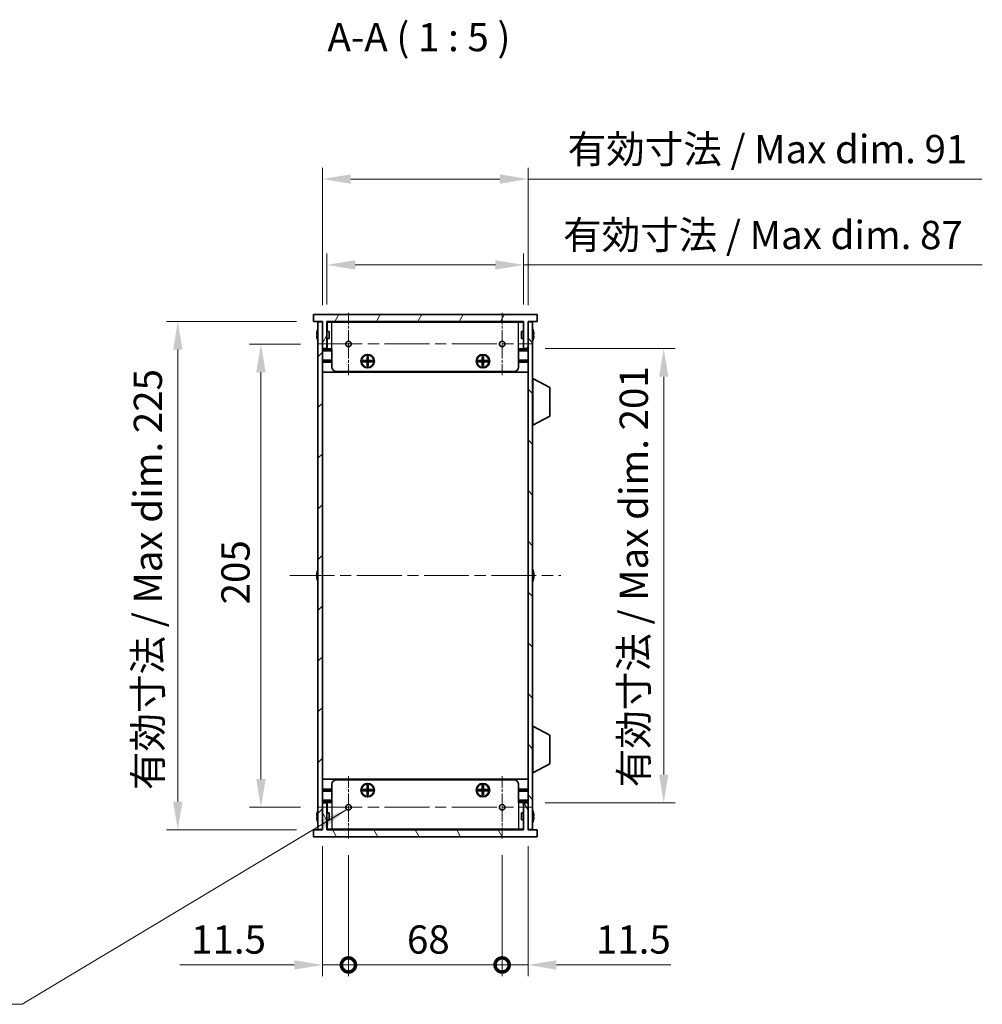
# Model space of a CAD drawing. Units: millimetres. Extents: x 0 to 8056, y 0 to 1405.
# Drawn here: x 2414 to 2840, y 644 to 1080 of the extents above; entities that cross this region are included whole.
import ezdxf

# ---------------------------------------------------------------- set-up
doc = ezdxf.new("R2010")
doc.units = ezdxf.units.MM
doc.header["$LTSCALE"] = 3.5
doc.linetypes.add('CHAIN', pattern=[0.3543, 0.2362, -0.0295, 0.0591, -0.0295])
doc.layers.get('Defpoints').update_dxf_attribs({"lineweight": 25})
for name, color, linetype, lineweight, true_color in [('Center Mark (ISO)', 7, 'Continuous', 18, 0x80ffff), ('Centerline (ISO)', 7, 'Continuous', 18, 0x80ffff), ('Hatch (ISO)', 1, 'Continuous', 18, 0xff0000)]:
    doc.layers.add(name, color=color, linetype=linetype, lineweight=lineweight, true_color=true_color)
for name, color, linetype, lineweight in [('Dimension (ISO)', 7, 'Continuous', 18), ('Dimension (ISO) @ 1', 7, 'Continuous', 18), ('Symbol (ISO)', 7, 'Continuous', 18), ('Symbol (ISO) @ 1', 7, 'Continuous', 18), ('Visible (ISO)', 7, 'Continuous', 35), ('Visible Narrow (ISO)', 7, 'Continuous', 25)]:
    doc.layers.add(name, color=color, linetype=linetype, lineweight=lineweight)
doc.styles.add('Note Text (TK)', font='MS PGothic.ttf')
doc.dimstyles.new('Default - Method 1b (TK)', dxfattribs={"dimscale": 3.5, "dimtxt": 2.5, "dimasz": 2.5, "dimexe": 1, "dimexo": 1.5, "dimgap": 1, "dimtad": 1, "dimtoh": 1, "dimrnd": 1e-08, "dimdsep": 46, "dimtxsty": 'Note Text (TK)', "dimcen": 0.09, "dimdle": 5, "dimclrd": 100, "dimclre": 100, "dimclrt": 7, "dimadec": 1, "dimazin": 1, "dimtfac": 1, "dimtmove": 0, "dimatfit": 3, "dimfxl": 0, "dimtolj": 1, "dimlwd": -1, "dimlwe": -1, "dimarcsym": 0})
doc.dimstyles.new('Default - Method 1b (TK)$7', dxfattribs={"dimscale": 3.5, "dimtxt": 2.5, "dimasz": 2.5, "dimexe": 1, "dimexo": 1.5, "dimgap": 1, "dimtad": 1, "dimtoh": 1, "dimrnd": 1e-08, "dimdsep": 46, "dimtxsty": 'Note Text (TK)', "dimcen": 0.09, "dimdle": 5, "dimclrd": 256, "dimclre": 100, "dimclrt": 7, "dimadec": 1, "dimazin": 1, "dimtfac": 1, "dimtmove": 0, "dimatfit": 3, "dimfxl": 0, "dimtolj": 1, "dimlwd": -1, "dimlwe": -1, "dimarcsym": 0})

# ---------------------------------------------------------------- blocks, each defined once
blk = doc.blocks.new('*D28')
at = {"layer": 'Defpoints', "color": 0, "transparency": 16777216}
for p in [(2546.1, 936.59), (2521.1, 731.59), (2546.1, 731.59)]:
    blk.add_point(p, dxfattribs=at)
at = {"layer": 'Dimension (ISO)', "color": 100, "transparency": 16777216}
for p, q in [((2538.6, 936.59), (2516.1, 936.59)), ((2521.1, 924.09), (2521.1, 744.09)), ((2538.6, 731.59), (2516.1, 731.59))]:
    blk.add_line(p, q, dxfattribs=at)
for points in [[(2519.02, 924.09), (2523.19, 924.09), (2521.1, 936.59)], [(2519.02, 744.09), (2523.19, 744.09), (2521.1, 731.59)]]:
    blk.add_solid(points, dxfattribs=at)
at = {"layer": 'Dimension (ISO)', "color": 7, "transparency": 16777216, "insert": (2509.85, 821.38), "char_height": 12.5, "attachment_point": 4, "rotation": 90, "style": 'Note Text (TK)'}
blk.add_mtext('\\A1;205', dxfattribs=at)
blk = doc.blocks.new('*D29')
at = {"layer": 'Defpoints', "color": 0, "transparency": 16777216}
for p in [(2544.33, 946.59), (2484.33, 721.59), (2544.33, 721.59)]:
    blk.add_point(p, dxfattribs=at)
at = {"layer": 'Dimension (ISO)', "color": 100, "transparency": 16777216}
for p, q in [((2536.83, 946.59), (2479.33, 946.59)), ((2484.33, 934.09), (2484.33, 734.09)), ((2536.83, 721.59), (2479.33, 721.59))]:
    blk.add_line(p, q, dxfattribs=at)
for points in [[(2482.25, 934.09), (2486.41, 934.09), (2484.33, 946.59)], [(2482.25, 734.09), (2486.41, 734.09), (2484.33, 721.59)]]:
    blk.add_solid(points, dxfattribs=at)
at = {"layer": 'Dimension (ISO)', "color": 7, "transparency": 16777216, "insert": (2471.09, 739.21), "char_height": 12.5, "attachment_point": 4, "rotation": 90, "style": 'Note Text (TK)'}
blk.add_mtext('\\A1;\\fＭＳ Ｐゴシック|b0|i0;\\H12.5000;有効寸法 / Max dim. 225', dxfattribs=at)
blk = doc.blocks.new('*D30')
at = {"layer": 'Defpoints', "color": 0, "transparency": 16777216}
for p in [(2637.33, 971.59), (2550.33, 946.59), (2637.33, 946.59)]:
    blk.add_point(p, dxfattribs=at)
at = {"layer": 'Dimension (ISO)', "color": 100, "transparency": 16777216}
for p, q in [((2550.33, 954.09), (2550.33, 976.59)), ((2637.33, 954.09), (2637.33, 976.59)), ((2562.83, 971.59), (2624.83, 971.59)), ((2637.33, 971.59), (2840.3, 971.59))]:
    blk.add_line(p, q, dxfattribs=at)
for points in [[(2562.83, 973.67), (2562.83, 969.51), (2550.33, 971.59)], [(2624.83, 973.67), (2624.83, 969.51), (2637.33, 971.59)]]:
    blk.add_solid(points, dxfattribs=at)
at = {"layer": 'Dimension (ISO)', "color": 7, "transparency": 16777216, "insert": (2654.83, 984.83), "char_height": 12.5, "attachment_point": 4, "style": 'Note Text (TK)'}
blk.add_mtext('\\A1;\\fＭＳ Ｐゴシック|b0|i0;\\H12.5000;有効寸法 / Max dim. 87', dxfattribs=at)
blk = doc.blocks.new('*D31')
at = {"layer": 'Defpoints', "color": 0, "transparency": 16777216}
for p in [(2639.33, 1009.59), (2548.33, 946.34), (2639.33, 946.34)]:
    blk.add_point(p, dxfattribs=at)
at = {"layer": 'Dimension (ISO)', "color": 100, "transparency": 16777216}
for p, q in [((2548.33, 953.84), (2548.33, 1014.59)), ((2639.33, 953.84), (2639.33, 1014.59)), ((2560.83, 1009.59), (2626.83, 1009.59)), ((2639.33, 1009.59), (2840.03, 1009.59))]:
    blk.add_line(p, q, dxfattribs=at)
for points in [[(2560.83, 1011.67), (2560.83, 1007.51), (2548.33, 1009.59)], [(2626.83, 1011.67), (2626.83, 1007.51), (2639.33, 1009.59)]]:
    blk.add_solid(points, dxfattribs=at)
at = {"layer": 'Dimension (ISO)', "color": 7, "transparency": 16777216, "insert": (2656.83, 1022.83), "char_height": 12.5, "attachment_point": 4, "style": 'Note Text (TK)'}
blk.add_mtext('\\A1;\\fＭＳ Ｐゴシック|b0|i0;\\H12.5000;有効寸法 / Max dim. 91', dxfattribs=at)
blk = doc.blocks.new('*D32')
at = {"layer": 'Defpoints', "color": 0, "transparency": 16777216}
for p in [(2639.33, 934.59), (2639.33, 733.59), (2699.33, 733.59)]:
    blk.add_point(p, dxfattribs=at)
at = {"layer": 'Dimension (ISO)', "color": 100, "transparency": 16777216}
for p, q in [((2646.83, 934.59), (2704.33, 934.59)), ((2699.33, 922.09), (2699.33, 746.09)), ((2646.83, 733.59), (2704.33, 733.59))]:
    blk.add_line(p, q, dxfattribs=at)
for points in [[(2697.25, 922.09), (2701.41, 922.09), (2699.33, 934.59)], [(2697.25, 746.09), (2701.41, 746.09), (2699.33, 733.59)]]:
    blk.add_solid(points, dxfattribs=at)
at = {"layer": 'Dimension (ISO)', "color": 7, "transparency": 16777216, "insert": (2686.09, 740.45), "char_height": 12.5, "attachment_point": 4, "rotation": 90, "style": 'Note Text (TK)'}
blk.add_mtext('\\A1;\\fＭＳ Ｐゴシック|b0|i0;\\H12.5000;有効寸法 / Max dim. 201', dxfattribs=at)
blk = doc.blocks.new('_DotSmall')
at = {"color": 0, "linetype": 'ByBlock', "const_width": 0.5}
blk.add_lwpolyline([(-0.0625, 0, 1), (0.0625, 0, 1)], format="xyb", close=True, dxfattribs=at)
blk = doc.blocks.new('*D33')
at = {"layer": 'Defpoints', "color": 0, "transparency": 16777216}
for p in [(2548.33, 721.84), (2559.83, 717.86), (2559.83, 661.84)]:
    blk.add_point(p, dxfattribs=at)
at = {"layer": 'Dimension (ISO)', "color": 100, "transparency": 16777216}
for p, q in [((2548.33, 714.34), (2548.33, 656.84)), ((2559.83, 710.36), (2559.83, 656.84)), ((2535.83, 661.84), (2485.21, 661.84)), ((2559.83, 661.84), (2548.33, 661.84)), ((2559.83, 661.84), (2584.83, 661.84))]:
    blk.add_line(p, q, dxfattribs=at)
blk.add_solid([(2535.83, 663.92), (2535.83, 659.76), (2548.33, 661.84)], dxfattribs=at)
at = {"layer": 'Dimension (ISO)', "color": 100, "transparency": 16777216, "xscale": 12.5, "yscale": 12.5, "zscale": 12.5, "rotation": 180}
blk.add_blockref('_DotSmall', (2559.83, 661.84), dxfattribs=at)
at = {"layer": 'Dimension (ISO)', "color": 7, "transparency": 16777216, "insert": (2490.21, 673.09), "char_height": 12.5, "attachment_point": 4, "style": 'Note Text (TK)'}
blk.add_mtext('\\A1;11.5', dxfattribs=at)
blk = doc.blocks.new('*D34')
at = {"layer": 'Defpoints', "color": 0, "transparency": 16777216}
for p in [(2559.83, 717.86), (2627.83, 717.86), (2627.83, 661.84)]:
    blk.add_point(p, dxfattribs=at)
at = {"layer": 'Dimension (ISO)', "color": 100, "transparency": 16777216}
for p, q in [((2559.83, 710.36), (2559.83, 656.84)), ((2627.83, 710.36), (2627.83, 656.84)), ((2559.83, 661.84), (2627.83, 661.84))]:
    blk.add_line(p, q, dxfattribs=at)
at = {"layer": 'Dimension (ISO)', "color": 100, "transparency": 16777216, "xscale": 12.5, "yscale": 12.5, "zscale": 12.5, "rotation": 180}
blk.add_blockref('_DotSmall', (2559.83, 661.84), dxfattribs=at)
at = {"layer": 'Dimension (ISO)', "color": 100, "transparency": 16777216, "xscale": 12.5, "yscale": 12.5, "zscale": 12.5}
blk.add_blockref('_DotSmall', (2627.83, 661.84), dxfattribs=at)
at = {"layer": 'Dimension (ISO)', "color": 7, "transparency": 16777216, "insert": (2585.71, 673.09), "char_height": 12.5, "attachment_point": 4, "style": 'Note Text (TK)'}
blk.add_mtext('\\A1;68', dxfattribs=at)
blk = doc.blocks.new('*D35')
at = {"layer": 'Defpoints', "color": 0, "transparency": 16777216}
for p in [(2639.33, 721.84), (2627.83, 717.86), (2639.33, 661.84)]:
    blk.add_point(p, dxfattribs=at)
at = {"layer": 'Dimension (ISO)', "color": 100, "transparency": 16777216}
for p, q in [((2627.83, 710.36), (2627.83, 656.84)), ((2639.33, 714.34), (2639.33, 656.84)), ((2627.83, 661.84), (2615.33, 661.84)), ((2627.83, 661.84), (2639.33, 661.84)), ((2651.83, 661.84), (2702.46, 661.84))]:
    blk.add_line(p, q, dxfattribs=at)
blk.add_solid([(2651.83, 663.92), (2651.83, 659.76), (2639.33, 661.84)], dxfattribs=at)
at = {"layer": 'Dimension (ISO)', "color": 100, "transparency": 16777216, "xscale": 12.5, "yscale": 12.5, "zscale": 12.5}
blk.add_blockref('_DotSmall', (2627.83, 661.84), dxfattribs=at)
at = {"layer": 'Dimension (ISO)', "color": 7, "transparency": 16777216, "insert": (2669.33, 673.09), "char_height": 12.5, "attachment_point": 4, "style": 'Note Text (TK)'}
blk.add_mtext('\\A1;11.5', dxfattribs=at)

msp = doc.modelspace()

# ---------------------------------------------------------------- hatches: boundary and pattern name
at = {"layer": 'Hatch (ISO)'}
h = msp.add_hatch(dxfattribs=at)
h.set_pattern_fill('ANSI31', color=256, scale=127, angle=14.999978, style=0)
h.set_pattern_definition([(60, (1306, -40), (-13.74815, 7.9375), [])])
h.paths.add_polyline_path([(2643.3315, 946.5916), (2643.3315, 949.5916), (2544.3315, 949.5916), (2544.3315, 946.5916), (2548.3315, 946.5916), (2548.3315, 946.3416), (2548.3315, 934.5916), (2550.3315, 934.5916), (2550.3315, 946.5916), (2637.3315, 946.5916), (2637.3315, 934.5916), (2639.3315, 934.5916), (2639.3315, 946.3416), (2639.3315, 946.5916)])
h = msp.add_hatch(dxfattribs=at)
h.set_pattern_fill('ANSI31', color=256, scale=127, style=0)
h.set_pattern_definition([(45, (1306, -40), (-11.22532, 11.22532), [])])
h.paths.add_polyline_path([(2548.3315, 946.3416), (2546.3315, 946.3416), (2546.3315, 721.8416), (2548.3315, 721.8416), (2548.3315, 733.5916), (2548.3315, 934.5916)])
h = msp.add_hatch(dxfattribs=at)
h.set_pattern_fill('ANSI31', color=256, scale=127, angle=90.00021, style=0)
h.set_pattern_definition([(135.0002, (1306, -40), (-11.22528, -11.22536), [])])
h.paths.add_polyline_path([(2641.3315, 946.3416), (2639.3315, 946.3416), (2639.3315, 934.5916), (2639.3315, 733.5916), (2639.3315, 721.8416), (2641.3315, 721.8416)])
h = msp.add_hatch(dxfattribs=at)
h.set_pattern_fill('ANSI31', color=256, scale=127, angle=75.000175, style=0)
h.set_pattern_definition([(120.0002, (1306, -40), (-13.74813, -7.93754), [])])
h.paths.add_polyline_path([(2544.3315, 721.5916), (2544.3315, 718.5916), (2643.3315, 718.5916), (2643.3315, 721.5916), (2639.3315, 721.5916), (2639.3315, 721.8416), (2639.3315, 733.5916), (2637.3315, 733.5916), (2637.3315, 721.5916), (2550.3315, 721.5916), (2550.3315, 733.5916), (2548.3315, 733.5916), (2548.3315, 721.8416), (2548.3315, 721.5916)])

# ---------------------------------------------------------------- linework, layer by layer
at = {"layer": 'Center Mark (ISO)', "linetype": 'CHAIN', "ltscale": 6.102429}
for p, q in [((2559.8315, 950.3211), (2559.8315, 922.8621)), ((2627.8315, 950.3211), (2627.8315, 922.8621)), ((2559.8315, 745.3211), (2559.8315, 717.8621)), ((2627.8315, 745.3211), (2627.8315, 717.8621))]:
    msp.add_line(p, q, dxfattribs=at)
at = {"layer": 'Centerline (ISO)', "linetype": 'CHAIN', "ltscale": 23.990969}
for p, q in [((2546.102, 936.5916), (2641.561, 936.5916)), ((2533.8315, 834.0916), (2653.8315, 834.0916)), ((2546.102, 731.5916), (2641.561, 731.5916))]:
    msp.add_line(p, q, dxfattribs=at)
at = {"layer": 'Visible (ISO)'}
for p, q in [((2643.3315, 949.5916), (2544.3315, 949.5916)), ((2544.3315, 949.5916), (2544.3315, 946.5916)), ((2544.3315, 946.5916), (2548.3315, 946.5916)), ((2548.3315, 946.3416), (2546.3315, 946.3416)), ((2546.3315, 946.3416), (2546.3315, 721.8416)), ((2548.3315, 946.5916), (2548.3315, 934.5916)), ((2548.3315, 721.8416), (2548.3315, 946.3416)), ((2550.3315, 934.5916), (2550.3315, 946.5916)), ((2550.3315, 946.5916), (2637.3315, 946.5916)), ((2637.3315, 946.3916), (2550.3315, 946.3916)), ((2550.4315, 942.0916), (2550.4315, 946.1916)), ((2552.5315, 946.1916), (2550.4315, 946.1916)), ((2552.5315, 946.1916), (2635.1315, 946.1916)), ((2637.2315, 946.1916), (2635.1315, 946.1916)), ((2637.2315, 942.0916), (2637.2315, 946.1916)), ((2637.3315, 946.5916), (2637.3315, 934.5916)), ((2639.3315, 934.5916), (2639.3315, 946.5916)), ((2639.3315, 946.5916), (2643.3315, 946.5916)), ((2641.3315, 946.3416), (2639.3315, 946.3416)), ((2639.3315, 946.3416), (2639.3315, 721.8416)), ((2641.3315, 721.8416), (2641.3315, 946.3416)), ((2643.3315, 946.5916), (2643.3315, 949.5916)), ((2545.9663, 942.1916), (2545.9565, 942.1916)), ((2551.3315, 942.0916), (2550.3315, 942.0916)), ((2551.3315, 942.0916), (2551.3315, 939.0916)), ((2636.3315, 939.0916), (2636.3315, 942.0916)), ((2636.3315, 942.0916), (2637.3315, 942.0916)), ((2641.7066, 942.1916), (2641.6968, 942.1916)), ((2545.9663, 940.9666), (2545.843, 940.9666)), ((2545.843, 940.2166), (2545.9663, 940.2166)), ((2545.9565, 938.9916), (2545.9663, 938.9916)), ((2551.3315, 939.0916), (2550.3315, 939.0916)), ((2550.4315, 934.3916), (2550.4315, 939.0916)), ((2636.3315, 939.0916), (2637.3315, 939.0916)), ((2637.2315, 934.3916), (2637.2315, 939.0916)), ((2641.8201, 940.9666), (2641.6968, 940.9666)), ((2641.6968, 940.2166), (2641.8201, 940.2166)), ((2641.6968, 938.9916), (2641.7066, 938.9916)), ((2548.3315, 934.5916), (2550.3315, 934.5916)), ((2552.5315, 933.8916), (2548.3315, 933.8916)), ((2552.5315, 934.3916), (2550.4315, 934.3916)), ((2552.5315, 926.3916), (2552.5315, 934.3916)), ((2637.2315, 934.3916), (2635.1315, 934.3916)), ((2635.1315, 926.3916), (2635.1315, 934.3916)), ((2639.3315, 933.8916), (2635.1315, 933.8916)), ((2637.3315, 934.5916), (2639.3315, 934.5916)), ((2552.5315, 929.4916), (2548.3315, 929.4916)), ((2552.5315, 928.9916), (2548.3315, 928.9916)), ((2552.5315, 928.4916), (2548.3315, 928.4916)), ((2566.1982, 928.7249), (2566.1982, 929.2582)), ((2566.1982, 929.2582), (2568.0649, 929.2582)), ((2568.0649, 928.7249), (2566.1982, 928.7249)), ((2566.8457, 929.2582), (2566.8457, 928.7249)), ((2567.969, 928.7249), (2567.969, 929.2582)), ((2568.0649, 931.1249), (2568.5982, 931.1249)), ((2568.0649, 929.2582), (2568.0649, 931.1249)), ((2568.5982, 930.4774), (2568.0649, 930.4774)), ((2568.0649, 929.3541), (2568.5982, 929.3541)), ((2568.0649, 926.8582), (2568.0649, 928.7249)), ((2568.5982, 928.6291), (2568.0649, 928.6291)), ((2568.5982, 931.1249), (2568.5982, 929.2582)), ((2568.5982, 929.2582), (2570.4649, 929.2582)), ((2568.5982, 928.7249), (2568.5982, 926.8582)), ((2570.4649, 928.7249), (2568.5982, 928.7249)), ((2568.694, 929.2582), (2568.694, 928.7249)), ((2569.8174, 928.7249), (2569.8174, 929.2582)), ((2570.4649, 929.2582), (2570.4649, 928.7249)), ((2617.1982, 928.7249), (2617.1982, 929.2582)), ((2617.1982, 929.2582), (2619.0649, 929.2582)), ((2619.0649, 928.7249), (2617.1982, 928.7249)), ((2617.8457, 929.2582), (2617.8457, 928.7249)), ((2618.969, 928.7249), (2618.969, 929.2582)), ((2619.0649, 931.1249), (2619.5982, 931.1249)), ((2619.0649, 929.2582), (2619.0649, 931.1249)), ((2619.5982, 930.4774), (2619.0649, 930.4774)), ((2619.0649, 929.3541), (2619.5982, 929.3541)), ((2619.0649, 926.8582), (2619.0649, 928.7249)), ((2619.5982, 928.6291), (2619.0649, 928.6291)), ((2619.5982, 931.1249), (2619.5982, 929.2582)), ((2619.5982, 929.2582), (2621.4649, 929.2582)), ((2619.5982, 928.7249), (2619.5982, 926.8582)), ((2621.4649, 928.7249), (2619.5982, 928.7249)), ((2619.694, 929.2582), (2619.694, 928.7249)), ((2620.8174, 928.7249), (2620.8174, 929.2582)), ((2621.4649, 929.2582), (2621.4649, 928.7249)), ((2639.3315, 929.4916), (2635.1315, 929.4916)), ((2639.3315, 928.9916), (2635.1315, 928.9916)), ((2639.3315, 928.4916), (2635.1315, 928.4916)), ((2639.3315, 924.0916), (2548.3315, 924.0916)), ((2633.1315, 924.3916), (2554.5315, 924.3916)), ((2568.0649, 927.5057), (2568.5982, 927.5057)), ((2568.5982, 926.8582), (2568.0649, 926.8582)), ((2619.0649, 927.5057), (2619.5982, 927.5057)), ((2619.5982, 926.8582), (2619.0649, 926.8582)), ((2641.4315, 921.3416), (2641.3315, 921.3416)), ((2641.4315, 900.7416), (2641.4315, 921.3416)), ((2641.4315, 921.3416), (2648.9315, 917.3956)), ((2648.9315, 904.6875), (2648.9315, 917.3956)), ((2641.4315, 900.7416), (2648.9315, 904.6875)), ((2641.4315, 900.7416), (2641.3315, 900.7416)), ((2545.9663, 834.4666), (2545.843, 834.4666)), ((2545.843, 833.7166), (2545.9663, 833.7166)), ((2545.9663, 835.6916), (2545.9565, 835.6916)), ((2545.9565, 832.4916), (2545.9663, 832.4916)), ((2641.7066, 835.6916), (2641.6968, 835.6916)), ((2641.8201, 834.4666), (2641.6968, 834.4666)), ((2641.6968, 833.7166), (2641.8201, 833.7166)), ((2641.6968, 832.4916), (2641.7066, 832.4916)), ((2641.4315, 767.4416), (2641.3315, 767.4416)), ((2641.4315, 746.8416), (2641.4315, 767.4416)), ((2641.4315, 767.4416), (2648.9315, 763.4956)), ((2648.9315, 750.7875), (2648.9315, 763.4956)), ((2641.4315, 746.8416), (2648.9315, 750.7875)), ((2641.4315, 746.8416), (2641.3315, 746.8416)), ((2639.3315, 744.0916), (2548.3315, 744.0916)), ((2552.5315, 741.7916), (2552.5315, 733.7916)), ((2554.5315, 743.7916), (2633.1315, 743.7916)), ((2568.0649, 741.3249), (2568.5982, 741.3249)), ((2568.0649, 739.4582), (2568.0649, 741.3249)), ((2568.5982, 740.6774), (2568.0649, 740.6774)), ((2568.5982, 741.3249), (2568.5982, 739.4582)), ((2619.0649, 741.3249), (2619.5982, 741.3249)), ((2619.0649, 739.4582), (2619.0649, 741.3249)), ((2619.5982, 740.6774), (2619.0649, 740.6774)), ((2619.5982, 741.3249), (2619.5982, 739.4582)), ((2635.1315, 741.7916), (2635.1315, 733.7916)), ((2552.5315, 739.6916), (2548.3315, 739.6916)), ((2552.5315, 739.1916), (2548.3315, 739.1916)), ((2552.5315, 738.6916), (2548.3315, 738.6916)), ((2566.1982, 738.9249), (2566.1982, 739.4582)), ((2566.1982, 739.4582), (2568.0649, 739.4582)), ((2568.0649, 738.9249), (2566.1982, 738.9249)), ((2566.8457, 739.4582), (2566.8457, 738.9249)), ((2567.969, 738.9249), (2567.969, 739.4582)), ((2568.0649, 739.5541), (2568.5982, 739.5541)), ((2568.0649, 737.0582), (2568.0649, 738.9249)), ((2568.5982, 738.8291), (2568.0649, 738.8291)), ((2568.0649, 737.7057), (2568.5982, 737.7057)), ((2568.5982, 737.0582), (2568.0649, 737.0582)), ((2568.5982, 739.4582), (2570.4649, 739.4582)), ((2568.5982, 738.9249), (2568.5982, 737.0582)), ((2570.4649, 738.9249), (2568.5982, 738.9249)), ((2568.694, 739.4582), (2568.694, 738.9249)), ((2569.8174, 738.9249), (2569.8174, 739.4582)), ((2570.4649, 739.4582), (2570.4649, 738.9249)), ((2617.1982, 738.9249), (2617.1982, 739.4582)), ((2617.1982, 739.4582), (2619.0649, 739.4582)), ((2619.0649, 738.9249), (2617.1982, 738.9249)), ((2617.8457, 739.4582), (2617.8457, 738.9249)), ((2618.969, 738.9249), (2618.969, 739.4582)), ((2619.0649, 739.5541), (2619.5982, 739.5541)), ((2619.0649, 737.0582), (2619.0649, 738.9249)), ((2619.5982, 738.8291), (2619.0649, 738.8291)), ((2619.0649, 737.7057), (2619.5982, 737.7057)), ((2619.5982, 737.0582), (2619.0649, 737.0582)), ((2619.5982, 739.4582), (2621.4649, 739.4582)), ((2619.5982, 738.9249), (2619.5982, 737.0582)), ((2621.4649, 738.9249), (2619.5982, 738.9249)), ((2619.694, 739.4582), (2619.694, 738.9249)), ((2620.8174, 738.9249), (2620.8174, 739.4582)), ((2621.4649, 739.4582), (2621.4649, 738.9249)), ((2639.3315, 739.6916), (2635.1315, 739.6916)), ((2639.3315, 739.1916), (2635.1315, 739.1916)), ((2639.3315, 738.6916), (2635.1315, 738.6916)), ((2552.5315, 734.2916), (2548.3315, 734.2916)), ((2550.3315, 733.5916), (2548.3315, 733.5916)), ((2548.3315, 733.5916), (2548.3315, 721.5916)), ((2550.3315, 721.5916), (2550.3315, 733.5916)), ((2550.4315, 733.7916), (2550.4315, 729.0916)), ((2550.4315, 733.7916), (2552.5315, 733.7916)), ((2639.3315, 734.2916), (2635.1315, 734.2916)), ((2635.1315, 733.7916), (2637.2315, 733.7916)), ((2637.2315, 733.7916), (2637.2315, 729.0916)), ((2639.3315, 733.5916), (2637.3315, 733.5916)), ((2637.3315, 733.5916), (2637.3315, 721.5916)), ((2639.3315, 721.5916), (2639.3315, 733.5916)), ((2545.9663, 727.9666), (2545.843, 727.9666)), ((2545.9663, 729.1916), (2545.9565, 729.1916)), ((2551.3315, 729.0916), (2550.3315, 729.0916)), ((2551.3315, 729.0916), (2551.3315, 726.0916)), ((2636.3315, 726.0916), (2636.3315, 729.0916)), ((2636.3315, 729.0916), (2637.3315, 729.0916)), ((2641.7066, 729.1916), (2641.6968, 729.1916)), ((2641.8201, 727.9666), (2641.6968, 727.9666)), ((2545.843, 727.2166), (2545.9663, 727.2166)), ((2545.9565, 725.9916), (2545.9663, 725.9916)), ((2551.3315, 726.0916), (2550.3315, 726.0916)), ((2550.4315, 726.0916), (2550.4315, 721.9916)), ((2636.3315, 726.0916), (2637.3315, 726.0916)), ((2637.2315, 726.0916), (2637.2315, 721.9916)), ((2641.6968, 727.2166), (2641.8201, 727.2166)), ((2641.6968, 725.9916), (2641.7066, 725.9916)), ((2544.3315, 721.5916), (2544.3315, 718.5916)), ((2548.3315, 721.5916), (2544.3315, 721.5916)), ((2546.3315, 721.8416), (2548.3315, 721.8416)), ((2637.3315, 721.7916), (2550.3315, 721.7916)), ((2637.3315, 721.5916), (2550.3315, 721.5916)), ((2550.4315, 721.9916), (2552.5315, 721.9916)), ((2635.1315, 721.9916), (2552.5315, 721.9916)), ((2635.1315, 721.9916), (2637.2315, 721.9916)), ((2639.3315, 721.8416), (2641.3315, 721.8416)), ((2643.3315, 721.5916), (2639.3315, 721.5916)), ((2643.3315, 718.5916), (2643.3315, 721.5916)), ((2544.3315, 718.5916), (2643.3315, 718.5916))]:
    msp.add_line(p, q, dxfattribs=at)
for centre, radius in [((2559.8315, 936.5916), 1.2295), ((2627.8315, 936.5916), 1.2295), ((2568.3315, 928.9916), 3), ((2568.3315, 928.9916), 2.75), ((2619.3315, 928.9916), 3), ((2619.3315, 928.9916), 2.75), ((2568.3315, 739.1916), 3), ((2568.3315, 739.1916), 2.75), ((2619.3315, 739.1916), 3), ((2619.3315, 739.1916), 2.75), ((2559.8315, 731.5916), 1.2295), ((2627.8315, 731.5916), 1.2295)]:
    msp.add_circle(centre, radius, dxfattribs=at)
for centre, radius, start, end in [((2553.1838, 940.5916), 7.3928, 167.500697, 173.2026), ((2553.1838, 940.5916), 7.4023, 157.773919, 167.517006), ((2634.4793, 940.5916), 7.4023, 12.482994, 22.226081), ((2634.4793, 940.5916), 7.3928, 6.7974, 12.499303), ((2553.1838, 940.5916), 7.3928, 186.7974, 192.499303), ((2553.1838, 940.5916), 7.2273, 177.025775, 182.974225), ((2553.1838, 940.5916), 7.4023, 192.482994, 202.226081), ((2634.4793, 940.5916), 7.4023, 337.773919, 347.517006), ((2634.4793, 940.5916), 7.2273, 357.025775, 2.974225), ((2634.4793, 940.5916), 7.3928, 347.500697, 353.2026), ((2554.5315, 926.3916), 2, 180, 270), ((2633.1315, 926.3916), 2, 270, 0), ((2553.1838, 834.0916), 7.4023, 157.773919, 167.517006), ((2634.4793, 834.0916), 7.4023, 12.482994, 22.226081), ((2553.1838, 834.0916), 7.3928, 167.500697, 173.2026), ((2553.1838, 834.0916), 7.3928, 186.7974, 192.499303), ((2553.1838, 834.0916), 7.2273, 177.025775, 182.974225), ((2553.1838, 834.0916), 7.4023, 192.482994, 202.226081), ((2634.4793, 834.0916), 7.4023, 337.773919, 347.517006), ((2634.4793, 834.0916), 7.3928, 6.7974, 12.499303), ((2634.4793, 834.0916), 7.2273, 357.025775, 2.974225), ((2634.4793, 834.0916), 7.3928, 347.500697, 353.2026), ((2554.5315, 741.7916), 2, 90, 180), ((2633.1315, 741.7916), 2, 0, 90), ((2553.1838, 727.5916), 7.3928, 167.500697, 173.2026), ((2553.1838, 727.5916), 7.4023, 157.773919, 167.517006), ((2553.1838, 727.5916), 7.2273, 177.025775, 182.974225), ((2634.4793, 727.5916), 7.4023, 12.482994, 22.226081), ((2634.4793, 727.5916), 7.3928, 6.7974, 12.499303), ((2634.4793, 727.5916), 7.2273, 357.025775, 2.974225), ((2553.1838, 727.5916), 7.3928, 186.7974, 192.499303), ((2553.1838, 727.5916), 7.4023, 192.482994, 202.226081), ((2634.4793, 727.5916), 7.4023, 337.773919, 347.517006), ((2634.4793, 727.5916), 7.3928, 347.500697, 353.2026)]:
    msp.add_arc(centre, radius, start, end, dxfattribs=at)
for points in [[(2545.843, 941.4666), (2545.8356, 941.404), (2545.8291, 941.3372), (2545.8205, 941.2139), (2545.8184, 941.1575), (2545.8184, 941.0685), (2545.8205, 941.03), (2545.8291, 940.979), (2545.8356, 940.9666), (2545.843, 940.9666)], [(2641.8201, 940.9666), (2641.8275, 940.9666), (2641.834, 940.979), (2641.8426, 941.03), (2641.8447, 941.0685), (2641.8447, 941.1575), (2641.8426, 941.2139), (2641.834, 941.3372), (2641.8275, 941.404), (2641.8201, 941.4666)], [(2545.843, 940.2166), (2545.8356, 940.2166), (2545.8291, 940.2041), (2545.8205, 940.1532), (2545.8184, 940.1146), (2545.8184, 940.0256), (2545.8205, 939.9692), (2545.8291, 939.846), (2545.8356, 939.7791), (2545.843, 939.7166)], [(2641.8201, 939.7166), (2641.8275, 939.7791), (2641.834, 939.846), (2641.8426, 939.9692), (2641.8447, 940.0256), (2641.8447, 940.1146), (2641.8426, 940.1532), (2641.834, 940.2041), (2641.8275, 940.2166), (2641.8201, 940.2166)], [(2545.843, 834.9666), (2545.8356, 834.904), (2545.8291, 834.8372), (2545.8205, 834.7139), (2545.8184, 834.6575), (2545.8184, 834.5685), (2545.8205, 834.53), (2545.8291, 834.479), (2545.8356, 834.4666), (2545.843, 834.4666)], [(2545.843, 833.7166), (2545.8356, 833.7166), (2545.8291, 833.7041), (2545.8205, 833.6532), (2545.8184, 833.6146), (2545.8184, 833.5256), (2545.8205, 833.4692), (2545.8291, 833.346), (2545.8356, 833.2791), (2545.843, 833.2166)], [(2641.8201, 834.4666), (2641.8275, 834.4666), (2641.834, 834.479), (2641.8426, 834.53), (2641.8447, 834.5685), (2641.8447, 834.6575), (2641.8426, 834.7139), (2641.834, 834.8372), (2641.8275, 834.904), (2641.8201, 834.9666)], [(2641.8201, 833.2166), (2641.8275, 833.2791), (2641.834, 833.346), (2641.8426, 833.4692), (2641.8447, 833.5256), (2641.8447, 833.6146), (2641.8426, 833.6532), (2641.834, 833.7041), (2641.8275, 833.7166), (2641.8201, 833.7166)], [(2545.843, 728.4666), (2545.8356, 728.404), (2545.8291, 728.3372), (2545.8205, 728.2139), (2545.8184, 728.1575), (2545.8184, 728.0685), (2545.8205, 728.03), (2545.8291, 727.979), (2545.8356, 727.9666), (2545.843, 727.9666)], [(2641.8201, 727.9666), (2641.8275, 727.9666), (2641.834, 727.979), (2641.8426, 728.03), (2641.8447, 728.0685), (2641.8447, 728.1575), (2641.8426, 728.2139), (2641.834, 728.3372), (2641.8275, 728.404), (2641.8201, 728.4666)], [(2545.843, 727.2166), (2545.8356, 727.2166), (2545.8291, 727.2041), (2545.8205, 727.1532), (2545.8184, 727.1146), (2545.8184, 727.0256), (2545.8205, 726.9692), (2545.8291, 726.846), (2545.8356, 726.7791), (2545.843, 726.7166)], [(2641.8201, 726.7166), (2641.8275, 726.7791), (2641.834, 726.846), (2641.8426, 726.9692), (2641.8447, 727.0256), (2641.8447, 727.1146), (2641.8426, 727.1532), (2641.834, 727.2041), (2641.8275, 727.2166), (2641.8201, 727.2166)]]:
    msp.add_open_spline(points, degree=3, knots=[0.076192776, 0.076192776, 0.076192776, 0.076192776, 0.0950828432, 0.0950828432, 0.1139729103, 0.1139729103, 0.1328629774, 0.1328629774, 0.1517530446, 0.1517530446, 0.1517530446, 0.1517530446], dxfattribs=at)
at = {"layer": 'Visible Narrow (ISO)'}
for p, q in [((2550.4315, 945.8916), (2550.3315, 945.8916)), ((2552.5315, 934.3916), (2552.5315, 946.1916)), ((2635.1315, 934.3916), (2635.1315, 946.1916)), ((2637.3315, 945.8916), (2637.2315, 945.8916)), ((2552.5315, 933.3916), (2548.3315, 933.3916)), ((2639.3315, 933.3916), (2635.1315, 933.3916)), ((2552.5315, 734.7916), (2548.3315, 734.7916)), ((2552.5315, 733.7916), (2552.5315, 721.9916)), ((2639.3315, 734.7916), (2635.1315, 734.7916)), ((2635.1315, 733.7916), (2635.1315, 721.9916)), ((2550.4315, 722.2916), (2550.3315, 722.2916)), ((2637.3315, 722.2916), (2637.2315, 722.2916))]:
    msp.add_line(p, q, dxfattribs=at)

# ---------------------------------------------------------------- texts
at = {"layer": 'Symbol (ISO)', "color": 7, "insert": (2550.5687, 1062.2319), "char_height": 12.5, "attachment_point": 7, "style": 'Note Text (TK)'}
msp.add_mtext('A-A ( 1 : 5 )', dxfattribs=at)

# ---------------------------------------------------------------- dimensions: what is measured, and where the dimension line sits
at = {"layer": 'Dimension (ISO) @ 1', "color": 100, "true_color": 0x00ff3f}
for base, p1, p2, picture, middle in [((2639.3315, 1009.5916), (2548.3315, 946.3416), (2639.3315, 946.3416), '*D31', (2745.9296, 1009.5916)), ((2637.3315, 971.5916), (2550.3315, 946.5916), (2637.3315, 946.5916), '*D30', (2745.0659, 971.5916))]:
    dim = msp.add_linear_dim(base=base, p1=p1, p2=p2, text='\\fＭＳ Ｐゴシック|b0|i0;\\H12.5000;有効寸法 / Max dim. <>', dimstyle='Default - Method 1b (TK)', override={"dimscale": 1, "dimtxt": 12.5, "dimasz": 12.5, "dimexe": 5, "dimexo": 7.5, "dimgap": 5, "dimtoh": 0, "dimdec": 2, "dimcen": 0.45, "dimtol": 0, "dimlim": 0, "dimtp": 0, "dimtm": 0, "dimtdec": 2, "dimtix": 0, "dimtofl": 0, "dimtmove": 0, "dimatfit": 2}, dxfattribs=at)
    dim.commit()
    dim.dimension.update_dxf_attribs({"geometry": picture, "text_midpoint": middle, "dimtype": 128})
for base, p1, p2, picture, middle in [((2484.3315, 721.5916), (2544.3315, 946.5916), (2544.3315, 721.5916), '*D29', (2484.3315, 834.0916)), ((2699.3315, 733.5916), (2639.3315, 934.5916), (2639.3315, 733.5916), '*D32', (2699.3315, 834.0916))]:
    dim = msp.add_linear_dim(base=base, p1=p1, p2=p2, angle=270, text='\\fＭＳ Ｐゴシック|b0|i0;\\H12.5000;有効寸法 / Max dim. <>', dimstyle='Default - Method 1b (TK)', override={"dimscale": 1, "dimtxt": 12.5, "dimasz": 12.5, "dimexe": 5, "dimexo": 7.5, "dimgap": 5, "dimtoh": 0, "dimdec": 2, "dimcen": 0.45, "dimtol": 0, "dimlim": 0, "dimtp": 0, "dimtm": 0, "dimtdec": 2, "dimtix": 0, "dimtofl": 0, "dimtmove": 0, "dimatfit": 1}, dxfattribs=at)
    dim.commit()
    dim.dimension.update_dxf_attribs({"geometry": picture, "text_midpoint": middle, "dimtype": 128})
for base, p1, p2, angle, override, picture, middle in [((2521.102, 731.5916), (2546.102, 936.5916), (2546.102, 731.5916), 270, {"dimscale": 1, "dimtxt": 12.5, "dimasz": 12.5, "dimexe": 5, "dimexo": 7.5, "dimgap": 5, "dimtoh": 0, "dimdec": 2, "dimcen": 0.45, "dimtol": 0, "dimlim": 0, "dimtp": 0, "dimtm": 0, "dimtdec": 2, "dimtix": 0, "dimtofl": 0, "dimtmove": 0, "dimatfit": 1}, '*D28', (2521.102, 834.0916)), ((2559.8315, 661.8416), (2548.3315, 721.8416), (2559.8315, 717.8621), 180, {"dimscale": 1, "dimtxt": 12.5, "dimasz": 12.5, "dimexe": 5, "dimexo": 7.5, "dimgap": 5, "dimtoh": 0, "dimdec": 2, "dimblk2": 'DotSmall', "dimsah": 1, "dimcen": 0.45, "dimdle": 0, "dimtol": 0, "dimlim": 0, "dimtp": 0, "dimtm": 0, "dimtdec": 2, "dimtix": 0, "dimtofl": 1, "dimtmove": 0, "dimatfit": 1}, '*D33', (2504.269, 661.8416)), ((2639.3315, 661.8416), (2627.8315, 717.8621), (2639.3315, 721.8416), 180, {"dimscale": 1, "dimtxt": 12.5, "dimasz": 12.5, "dimexe": 5, "dimexo": 7.5, "dimgap": 5, "dimtoh": 0, "dimdec": 2, "dimblk1": 'DotSmall', "dimsah": 1, "dimcen": 0.45, "dimdle": 0, "dimtol": 0, "dimlim": 0, "dimtp": 0, "dimtm": 0, "dimtdec": 2, "dimtix": 0, "dimtofl": 1, "dimtmove": 0, "dimatfit": 1}, '*D35', (2683.394, 661.8416)), ((2627.8315, 661.8416), (2559.8315, 717.8621), (2627.8315, 717.8621), 180, {"dimscale": 1, "dimtxt": 12.5, "dimasz": 12.5, "dimexe": 5, "dimexo": 7.5, "dimgap": 5, "dimtoh": 0, "dimdec": 2, "dimblk1": 'DotSmall', "dimblk2": 'DotSmall', "dimsah": 1, "dimcen": 0.45, "dimdle": 0, "dimtol": 0, "dimlim": 0, "dimtp": 0, "dimtm": 0, "dimtdec": 2, "dimtix": 0, "dimtofl": 0, "dimtmove": 0, "dimatfit": 1}, '*D34', (2593.8815, 661.8416))]:
    dim = msp.add_linear_dim(base=base, p1=p1, p2=p2, angle=angle, dimstyle='Default - Method 1b (TK)', override=override, dxfattribs=at)
    dim.commit()
    dim.dimension.update_dxf_attribs({"geometry": picture, "text_midpoint": middle, "dimtype": 128})

# ---------------------------------------------------------------- leaders
at = {"layer": 'Symbol (ISO) @ 1', "color": 100, "true_color": 0x00ff40, "annotation_type": 0, "has_hookline": 1, "hookline_direction": 1, "text_width": 232.8125}
msp.add_leader([(2559.0529, 730.64), (2415.4705, 644.4272), (2402.9705, 644.4272)], dimstyle='Default - Method 1b (TK)$7', override={"dimscale": 1, "dimtxt": 12.5, "dimasz": 12.5, "dimgap": 0, "dimtad": 1}, dxfattribs=at)

doc.saveas('drawing.dxf')
